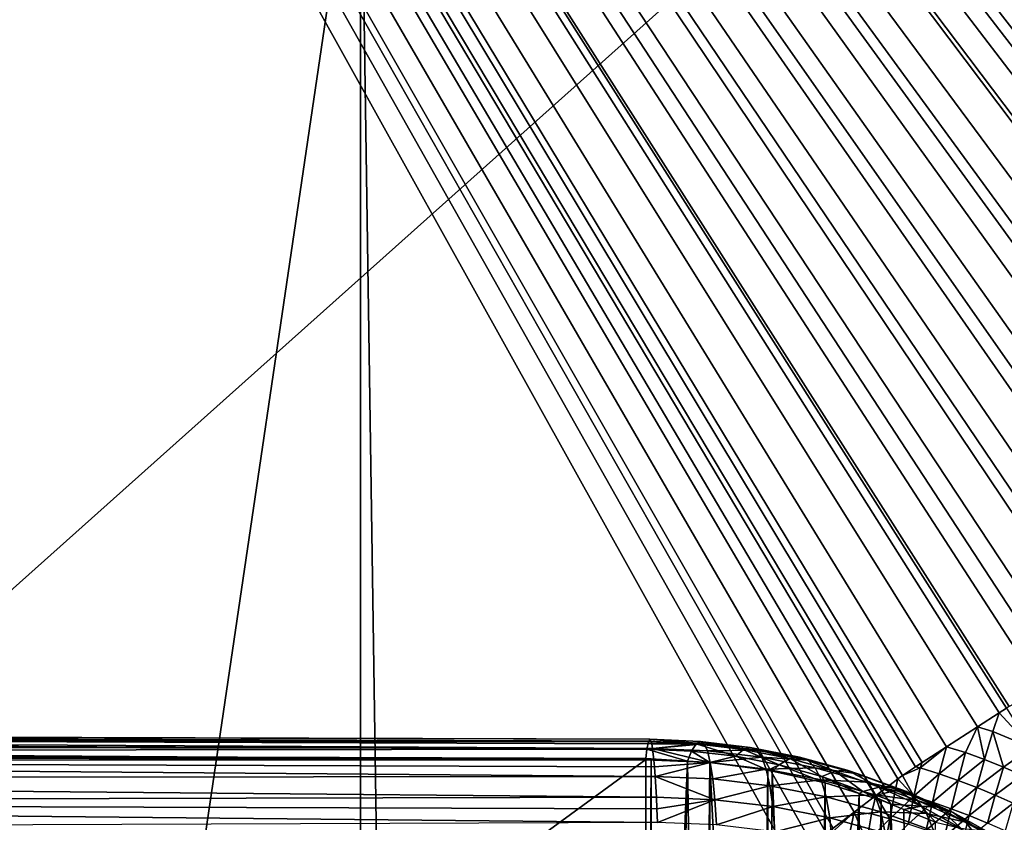
# Model space of a CAD drawing. Extents: x -60 to 60, y -44 to 14.
# Drawn here: x 1 to 2, y -17 to -16 of the extents above; entities that cross this region are included whole.
import ezdxf

# ---------------------------------------------------------------- set-up
doc = ezdxf.new("R2010")
doc.units = 0
doc.header["$MEASUREMENT"] = 0
doc.layers.add('L1', color=7, linetype='Continuous')
doc.layers.add('L2', color=7, linetype='Continuous')

msp = doc.modelspace()

# ---------------------------------------------------------------- linework, layer by layer
at = {"layer": 'L1', "color": 250}
for points in [[(4.334865, -14.01057, 153.3459), (0, -13.96936, 153.1806), (0, -27.33555, 206.7895)], [(4.334865, -14.01057, 153.3459), (2.256973, -16.60744, 152.5704), (0, -13.96936, 153.1806)], [(0, -13.96936, 153.1806), (2.256973, -16.60744, 152.5704), (2.254808, -16.60776, 152.5708)], [(0, -13.96936, 153.1806), (2.254808, -16.60776, 152.5708), (2.252421, -16.60755, 152.5702)], [(2.252421, -16.60755, 152.5702), (2.236973, -16.60792, 152.5695), (0, -13.96936, 153.1806)], [(0, -13.96936, 153.1806), (2.236973, -16.60792, 152.5695), (2.202827, -16.60874, 152.5678)], [(0, -13.96936, 153.1806), (2.202827, -16.60874, 152.5678), (2.188789, -16.61013, 152.5669)], [(2.188789, -16.61013, 152.5669), (2.164162, -16.61256, 152.5653), (0, -13.96936, 153.1806)], [(0, -13.96936, 153.1806), (2.164162, -16.61256, 152.5653), (2.13956, -16.61498, 152.5637)], [(2.13956, -16.61498, 152.5637), (2.129774, -16.61595, 152.563), (0, -13.96936, 153.1806)], [(0, -13.96936, 153.1806), (2.129774, -16.61595, 152.563), (2.087574, -16.62379, 152.5595)], [(2.087574, -16.62379, 152.5595), (2.064354, -16.6281, 152.5575), (0, -13.96936, 153.1806)], [(0, -13.96936, 153.1806), (2.064354, -16.6281, 152.5575), (2.054054, -16.63002, 152.5566)], [(0, -13.96936, 153.1806), (2.054054, -16.63002, 152.5566), (2.039097, -16.63407, 152.555)], [(2.039097, -16.63407, 152.555), (2.017262, -16.63999, 152.5528), (0, -13.96936, 153.1806)], [(0, -13.96936, 153.1806), (2.017262, -16.63999, 152.5528), (2.013738, -16.64094, 152.5524)], [(0, -13.96936, 153.1806), (2.013738, -16.64094, 152.5524), (1.983964, -16.64901, 152.5493)], [(1.983964, -16.64901, 152.5493), (1.963235, -16.65638, 152.5467), (0, -13.96936, 153.1806)], [(0, -13.96936, 153.1806), (1.963235, -16.65638, 152.5467), (1.954401, -16.65953, 152.5456)], [(0, -13.96936, 153.1806), (1.954401, -16.65953, 152.5456), (1.93804, -16.66534, 152.5435)], [(1.93804, -16.66534, 152.5435), (1.912254, -16.67451, 152.5403), (0, -13.96936, 153.1806)], [(0, -13.96936, 153.1806), (1.912254, -16.67451, 152.5403), (1.897897, -16.68091, 152.5382)], [(1.897897, -16.68091, 152.5382), (1.888133, -16.68526, 152.5367), (0, -13.96936, 153.1806)], [(0, -13.96936, 153.1806), (1.888133, -16.68526, 152.5367), (1.863409, -16.69627, 152.5331)], [(0, -13.96936, 153.1806), (1.863409, -16.69627, 152.5331), (1.847204, -16.70348, 152.5308)], [(1.847204, -16.70348, 152.5308), (1.838928, -16.7072, 152.5295), (0, -13.96936, 153.1806)], [(0, -13.96936, 153.1806), (1.838928, -16.7072, 152.5295), (1.814742, -16.72031, 152.5255)], [(1.814742, -16.72031, 152.5255), (1.802448, -16.72697, 152.5234), (0, -13.96936, 153.1806)], [(0, -13.96936, 153.1806), (1.802448, -16.72697, 152.5234), (1.790787, -16.73329, 152.5214)], [(0, -13.96936, 153.1806), (1.790787, -16.73329, 152.5214), (1.767103, -16.74613, 152.5174)], [(1.767103, -16.74613, 152.5174), (1.764997, -16.74727, 152.5171), (0, -13.96936, 153.1806)], [(0, -13.96936, 153.1806), (1.764997, -16.74727, 152.5171), (1.759782, -16.75065, 152.5161)], [(0, -13.96936, 153.1806), (1.759782, -16.75065, 152.5161), (1.743904, -16.76093, 152.513)], [(1.743904, -16.76093, 152.513), (1.720966, -16.77578, 152.5085), (0, -13.96936, 153.1806)], [(0, -13.96936, 153.1806), (1.720966, -16.77578, 152.5085), (1.703189, -16.78729, 152.5051)], [(1.703189, -16.78729, 152.5051), (1.698291, -16.79046, 152.5042), (0, -13.96936, 153.1806)], [(0, -13.96936, 153.1806), (1.698291, -16.79046, 152.5042), (1.688745, -16.79664, 152.5023)], [(0, -13.96936, 153.1806), (1.688745, -16.79664, 152.5023), (1.685251, -16.79931, 152.5015)], [(1.685251, -16.79931, 152.5015), (1.676111, -16.80628, 152.4995), (0, -13.96936, 153.1806)], [(0, -13.96936, 153.1806), (1.676111, -16.80628, 152.4995), (1.669177, -16.81157, 152.498)], [(0, -13.96936, 153.1806), (1.669177, -16.81157, 152.498), (1.653219, -16.82375, 152.4945)], [(0, -13.96936, 153.1806), (1.653219, -16.82375, 152.4945), (1.637718, -16.83558, 152.4911)], [(0, -13.96936, 153.1806), (1.637718, -16.83558, 152.4911), (1.632748, -16.83937, 152.49)], [(1.632748, -16.83937, 152.49), (1.62234, -16.84731, 152.4877), (0, -13.96936, 153.1806)], [(0, -13.96936, 153.1806), (1.62234, -16.84731, 152.4877), (1.607255, -16.85893, 152.4843)], [(0, -13.96936, 153.1806), (1.607255, -16.85893, 152.4843), (0, -17.08143, 152.4047)], [(0, -27.33555, 206.7895), (8.643004, -14.13392, 153.8406), (4.334865, -14.01057, 153.3459)], [(0, -27.33555, 206.7895), (12.89786, -14.33867, 154.6618), (8.643004, -14.13392, 153.8406)], [(17.07319, -14.62355, 155.8044), (12.89786, -14.33867, 154.6618), (0, -27.33555, 206.7895)], [(0, -27.33555, 206.7895), (21.14326, -14.9868, 157.2614), (17.07319, -14.62355, 155.8044)], [(0, -27.33555, 206.7895), (25.08298, -15.42619, 159.0236), (21.14326, -14.9868, 157.2614)], [(28.86805, -15.939, 161.0804), (25.08298, -15.42619, 159.0236), (0, -27.33555, 206.7895)], [(0, -27.33555, 206.7895), (32.47514, -16.52208, 163.419), (28.86805, -15.939, 161.0804)], [(0, -27.33555, 206.7895), (35.882, -17.17182, 166.025), (32.47514, -16.52208, 163.419)], [(1.759782, -16.75065, 152.5161), (1.755167, -16.76442, 152.518), (1.743904, -16.76093, 152.513)], [(1.755167, -16.76442, 152.518), (1.759782, -16.75065, 152.5161), (1.783339, -16.77613, 152.5311)], [(1.759782, -16.75065, 152.5161), (1.764997, -16.74727, 152.5171), (1.783339, -16.77613, 152.5311)], [(1.735007, -16.77976, 152.5142), (1.720966, -16.77578, 152.5085), (1.743904, -16.76093, 152.513)], [(1.735007, -16.77976, 152.5142), (1.743904, -16.76093, 152.513), (1.749004, -16.78502, 152.5201)], [(1.749004, -16.78502, 152.5201), (1.743904, -16.76093, 152.513), (1.755167, -16.76442, 152.518)], [(1.504097, -16.77178, 148.9876), (0, -16.76845, 148.9549), (0, -16.76561, 148.998)], [(1.504097, -16.77178, 148.9876), (0, -16.76561, 148.998), (1.503067, -16.77014, 149.0294)], [(1.503067, -16.77014, 149.0294), (0, -16.76561, 148.998), (0, -16.76649, 149.0411)], [(1.503067, -16.77014, 149.0294), (0, -16.76649, 149.0411), (1.502302, -16.7715, 149.0598)], [(1.502302, -16.7715, 149.0598), (0, -16.76649, 149.0411), (1.502016, -16.77201, 149.0712)], [(1.502016, -16.77201, 149.0712), (0, -16.76649, 149.0411), (0, -16.7711, 149.0841)], [(1.505097, -16.7769, 148.9461), (0, -16.775, 148.9122), (0, -16.76845, 148.9549)], [(1.505097, -16.7769, 148.9461), (0, -16.76845, 148.9549), (1.504434, -16.77351, 148.9736)], [(1.504434, -16.77351, 148.9736), (0, -16.76845, 148.9549), (1.504097, -16.77178, 148.9876)], [(1.749004, -16.78502, 152.5201), (1.755167, -16.76442, 152.518), (1.762898, -16.79064, 152.5262)], [(1.762898, -16.79064, 152.5262), (1.755167, -16.76442, 152.518), (1.783339, -16.77613, 152.5311)], [(1.502016, -16.77201, 149.0712), (0, -16.7711, 149.0841), (1.500951, -16.77735, 149.1126)], [(1.500951, -16.77735, 149.1126), (0, -16.7711, 149.0841), (0, -16.7794, 149.1265)], [(1.506063, -16.78548, 148.9052), (0, -16.78521, 148.8702), (0, -16.775, 148.9122)], [(1.506063, -16.78548, 148.9052), (0, -16.775, 148.9122), (1.505097, -16.7769, 148.9461)], [(1.537056, -16.77353, 149.0728), (1.502016, -16.77201, 149.0712), (1.500951, -16.77735, 149.1126)], [(1.533744, -16.77878, 149.1142), (1.537056, -16.77353, 149.0728), (1.500951, -16.77735, 149.1126)], [(1.537056, -16.77353, 149.0728), (1.502302, -16.7715, 149.0598), (1.502016, -16.77201, 149.0712)], [(1.537056, -16.77353, 149.0728), (1.503067, -16.77014, 149.0294), (1.502302, -16.7715, 149.0598)], [(1.540108, -16.77175, 149.0311), (1.503067, -16.77014, 149.0294), (1.537056, -16.77353, 149.0728)], [(1.504097, -16.77178, 148.9876), (1.503067, -16.77014, 149.0294), (1.54288, -16.77347, 148.9895)], [(1.54288, -16.77347, 148.9895), (1.503067, -16.77014, 149.0294), (1.540108, -16.77175, 149.0311)], [(1.54288, -16.77347, 148.9895), (1.504434, -16.77351, 148.9736), (1.504097, -16.77178, 148.9876)], [(1.54288, -16.77347, 148.9895), (1.505097, -16.7769, 148.9461), (1.504434, -16.77351, 148.9736)], [(1.545351, -16.77865, 148.948), (1.505097, -16.7769, 148.9461), (1.54288, -16.77347, 148.9895)], [(1.566239, -16.78264, 149.1172), (1.537056, -16.77353, 149.0728), (1.533744, -16.77878, 149.1142)], [(1.540108, -16.77175, 149.0311), (1.537056, -16.77353, 149.0728), (1.571777, -16.77765, 149.076)], [(1.566239, -16.78264, 149.1172), (1.571777, -16.77765, 149.076), (1.537056, -16.77353, 149.0728)], [(1.54288, -16.77347, 148.9895), (1.540108, -16.77175, 149.0311), (1.576812, -16.77611, 149.0345)], [(1.576812, -16.77611, 149.0345), (1.540108, -16.77175, 149.0311), (1.571777, -16.77765, 149.076)], [(1.545351, -16.77865, 148.948), (1.54288, -16.77347, 148.9895), (1.581309, -16.77803, 148.993)], [(1.581309, -16.77803, 148.993), (1.54288, -16.77347, 148.9895), (1.576812, -16.77611, 149.0345)], [(1.576812, -16.77611, 149.0345), (1.571777, -16.77765, 149.076), (1.605917, -16.78434, 149.0808)], [(1.581309, -16.77803, 148.993), (1.576812, -16.77611, 149.0345), (1.612902, -16.78318, 149.0396)], [(1.612902, -16.78318, 149.0396), (1.576812, -16.77611, 149.0345), (1.605917, -16.78434, 149.0808)], [(1.701697, -16.7911, 152.5054), (1.703189, -16.78729, 152.5051), (1.720966, -16.77578, 152.5085)], [(1.715599, -16.79559, 152.5103), (1.701697, -16.7911, 152.5054), (1.720966, -16.77578, 152.5085)], [(1.715599, -16.79559, 152.5103), (1.720966, -16.77578, 152.5085), (1.735007, -16.77976, 152.5142)], [(1.762898, -16.79064, 152.5262), (1.783339, -16.77613, 152.5311), (1.776535, -16.79656, 152.5327)], [(-0.00006, -16.78233, 149.1383), (1.500101, -16.78418, 149.1451), (0, -16.7794, 149.1265)], [(1.5, -16.78498, 149.1489), (1.500101, -16.78418, 149.1451), (-0.00006, -16.78233, 149.1383)], [(-0.00006, -16.78233, 149.1383), (0.594302, -17.44639, 151.8017), (1.5, -16.78498, 149.1489)], [(1.500951, -16.77735, 149.1126), (0, -16.7794, 149.1265), (1.500101, -16.78418, 149.1451)], [(1.530773, -16.78633, 149.1486), (1.500951, -16.77735, 149.1126), (1.500101, -16.78418, 149.1451)], [(1.533744, -16.77878, 149.1142), (1.500951, -16.77735, 149.1126), (1.530773, -16.78633, 149.1486)], [(1.506063, -16.78548, 148.9052), (1.505097, -16.7769, 148.9461), (1.547505, -16.78728, 148.9072)], [(1.547505, -16.78728, 148.9072), (1.505097, -16.7769, 148.9461), (1.545351, -16.77865, 148.948)], [(1.547054, -16.78714, 149.1484), (1.533744, -16.77878, 149.1142), (1.530773, -16.78633, 149.1486)], [(1.547054, -16.78714, 149.1484), (1.566239, -16.78264, 149.1172), (1.533744, -16.77878, 149.1142)], [(1.585238, -16.78339, 148.9517), (1.545351, -16.77865, 148.948), (1.581309, -16.77803, 148.993)], [(1.547505, -16.78728, 148.9072), (1.545351, -16.77865, 148.948), (1.585238, -16.78339, 148.9517)], [(1.58983, -16.79288, 149.147), (1.566239, -16.78264, 149.1172), (1.547054, -16.78714, 149.1484)], [(1.598191, -16.7889, 149.1216), (1.571777, -16.77765, 149.076), (1.566239, -16.78264, 149.1172)], [(1.58983, -16.79288, 149.147), (1.598191, -16.7889, 149.1216), (1.566239, -16.78264, 149.1172)], [(1.605917, -16.78434, 149.0808), (1.571777, -16.77765, 149.076), (1.598191, -16.7889, 149.1216)], [(1.585238, -16.78339, 148.9517), (1.581309, -16.77803, 148.993), (1.619097, -16.78543, 148.9983)], [(1.619097, -16.78543, 148.9983), (1.581309, -16.77803, 148.993), (1.612902, -16.78318, 149.0396)], [(1.612902, -16.78318, 149.0396), (1.605917, -16.78434, 149.0808), (1.639221, -16.79355, 149.087)], [(1.619097, -16.78543, 148.9983), (1.612902, -16.78318, 149.0396), (1.648108, -16.79292, 149.0462)], [(1.648108, -16.79292, 149.0462), (1.612902, -16.78318, 149.0396), (1.639221, -16.79355, 149.087)], [(1.729502, -16.80046, 152.5156), (1.715599, -16.79559, 152.5103), (1.735007, -16.77976, 152.5142)], [(1.729502, -16.80046, 152.5156), (1.735007, -16.77976, 152.5142), (1.749004, -16.78502, 152.5201)], [(1.506986, -16.79744, 148.8651), (0, -16.799, 148.8293), (0, -16.78521, 148.8702)], [(1.506986, -16.79744, 148.8651), (0, -16.78521, 148.8702), (1.506434, -16.79029, 148.8891)], [(1.506434, -16.79029, 148.8891), (0, -16.78521, 148.8702), (1.506063, -16.78548, 148.9052)], [(1.5, -16.78498, 149.1489), (0.594302, -17.44639, 151.8017), (1.5, -17.4505, 151.8182)], [(1.503927, -16.785, 149.1489), (1.500101, -16.78418, 149.1451), (1.5, -16.78498, 149.1489)], [(1.5, -16.78498, 149.1489), (1.5, -17.4505, 151.8182), (1.503927, -16.785, 149.1489)], [(1.503927, -16.785, 149.1489), (1.5, -17.4505, 151.8182), (1.503921, -17.45065, 151.8181)], [(1.530773, -16.78633, 149.1486), (1.500101, -16.78418, 149.1451), (1.503927, -16.785, 149.1489)], [(1.503927, -16.785, 149.1489), (1.503921, -17.45065, 151.8181), (1.530773, -16.78633, 149.1486)], [(1.530773, -16.78633, 149.1486), (1.503921, -17.45065, 151.8181), (1.515704, -17.45112, 151.818)], [(1.547505, -16.78728, 148.9072), (1.506434, -16.79029, 148.8891), (1.506063, -16.78548, 148.9052)], [(1.547505, -16.78728, 148.9072), (1.506986, -16.79744, 148.8651), (1.506434, -16.79029, 148.8891)], [(1.549328, -16.79928, 148.8672), (1.506986, -16.79744, 148.8651), (1.547505, -16.78728, 148.9072)], [(1.530773, -16.78633, 149.1486), (1.515704, -17.45112, 151.818), (1.540662, -17.4521, 151.8178)], [(1.540662, -17.4521, 151.8178), (1.547054, -16.78714, 149.1484), (1.530773, -16.78633, 149.1486)], [(1.540662, -17.4521, 151.8178), (1.547028, -17.45286, 151.8176), (1.547054, -16.78714, 149.1484)], [(1.547054, -16.78714, 149.1484), (1.547028, -17.45286, 151.8176), (1.58071, -17.45686, 151.8166)], [(1.547054, -16.78714, 149.1484), (1.58071, -17.45686, 151.8166), (1.58983, -16.79288, 149.147)], [(1.588571, -16.79215, 148.911), (1.547505, -16.78728, 148.9072), (1.585238, -16.78339, 148.9517)], [(1.549328, -16.79928, 148.8672), (1.547505, -16.78728, 148.9072), (1.588571, -16.79215, 148.911)], [(1.588571, -16.79215, 148.911), (1.585238, -16.78339, 148.9517), (1.624459, -16.79107, 148.9572)], [(1.624459, -16.79107, 148.9572), (1.585238, -16.78339, 148.9517), (1.619097, -16.78543, 148.9983)], [(1.593011, -16.79358, 149.1468), (1.598191, -16.7889, 149.1216), (1.58983, -16.79288, 149.147)], [(1.598191, -16.7889, 149.1216), (1.593011, -16.79358, 149.1468), (1.631937, -16.80218, 149.1446)], [(1.605917, -16.78434, 149.0808), (1.598191, -16.7889, 149.1216), (1.62936, -16.79751, 149.1275)], [(1.62936, -16.79751, 149.1275), (1.598191, -16.7889, 149.1216), (1.631937, -16.80218, 149.1446)], [(1.639221, -16.79355, 149.087), (1.605917, -16.78434, 149.0808), (1.62936, -16.79751, 149.1275)], [(1.624459, -16.79107, 148.9572), (1.619097, -16.78543, 148.9983), (1.655959, -16.79563, 149.0052)], [(1.655959, -16.79563, 149.0052), (1.619097, -16.78543, 148.9983), (1.648108, -16.79292, 149.0462)], [(1.688745, -16.79664, 152.5023), (1.698291, -16.79046, 152.5042), (1.701697, -16.7911, 152.5054)], [(1.701697, -16.7911, 152.5054), (1.698291, -16.79046, 152.5042), (1.703189, -16.78729, 152.5051)], [(1.743187, -16.80565, 152.5213), (1.729502, -16.80046, 152.5156), (1.749004, -16.78502, 152.5201)], [(1.743187, -16.80565, 152.5213), (1.749004, -16.78502, 152.5201), (1.762898, -16.79064, 152.5262)], [(1.507859, -16.81271, 148.8262), (0, -16.799, 148.8293), (1.506986, -16.79744, 148.8651)], [(1.507859, -16.81271, 148.8262), (1.506986, -16.79744, 148.8651), (1.550804, -16.81458, 148.8283)], [(1.550804, -16.81458, 148.8283), (1.506986, -16.79744, 148.8651), (1.549328, -16.79928, 148.8672)], [(1.591284, -16.80426, 148.871), (1.549328, -16.79928, 148.8672), (1.588571, -16.79215, 148.911)], [(1.58983, -16.79288, 149.147), (1.58071, -17.45686, 151.8166), (1.589773, -17.45867, 151.8161)], [(1.628951, -16.80006, 148.9166), (1.588571, -16.79215, 148.911), (1.624459, -16.79107, 148.9572)], [(1.591284, -16.80426, 148.871), (1.588571, -16.79215, 148.911), (1.628951, -16.80006, 148.9166)], [(1.58983, -16.79288, 149.147), (1.589773, -17.45867, 151.8161), (1.593011, -16.79358, 149.1468)], [(1.593011, -16.79358, 149.1468), (1.589773, -17.45867, 151.8161), (1.62037, -17.46477, 151.8146)], [(1.593011, -16.79358, 149.1468), (1.62037, -17.46477, 151.8146), (1.631937, -16.80218, 149.1446)], [(1.628951, -16.80006, 148.9166), (1.624459, -16.79107, 148.9572), (1.662718, -16.80165, 148.9643)], [(1.662718, -16.80165, 148.9643), (1.624459, -16.79107, 148.9572), (1.655959, -16.79563, 149.0052)], [(1.639221, -16.79355, 149.087), (1.62936, -16.79751, 149.1275), (1.65951, -16.80842, 149.1347)], [(1.65951, -16.80842, 149.1347), (1.62936, -16.79751, 149.1275), (1.656904, -16.80995, 149.1427)], [(1.62936, -16.79751, 149.1275), (1.631937, -16.80218, 149.1446), (1.656904, -16.80995, 149.1427)], [(1.648108, -16.79292, 149.0462), (1.639221, -16.79355, 149.087), (1.671436, -16.80521, 149.0947)], [(1.671436, -16.80521, 149.0947), (1.639221, -16.79355, 149.087), (1.65951, -16.80842, 149.1347)], [(1.655959, -16.79563, 149.0052), (1.648108, -16.79292, 149.0462), (1.682163, -16.80524, 149.0543)], [(1.682163, -16.80524, 149.0543), (1.648108, -16.79292, 149.0462), (1.671436, -16.80521, 149.0947)], [(1.662718, -16.80165, 148.9643), (1.655959, -16.79563, 149.0052), (1.691616, -16.80853, 149.0137)], [(1.691616, -16.80853, 149.0137), (1.655959, -16.79563, 149.0052), (1.682163, -16.80524, 149.0543)], [(1.685251, -16.79931, 152.5015), (1.688745, -16.79664, 152.5023), (1.697133, -16.8119, 152.5063)], [(1.697133, -16.8119, 152.5063), (1.688745, -16.79664, 152.5023), (1.701697, -16.7911, 152.5054)], [(1.697133, -16.8119, 152.5063), (1.701697, -16.7911, 152.5054), (1.715599, -16.79559, 152.5103)], [(1.71073, -16.81633, 152.5111), (1.697133, -16.8119, 152.5063), (1.715599, -16.79559, 152.5103)], [(1.71073, -16.81633, 152.5111), (1.715599, -16.79559, 152.5103), (1.729502, -16.80046, 152.5156)], [(1.756775, -16.81118, 152.5272), (1.743187, -16.80565, 152.5213), (1.762898, -16.79064, 152.5262)], [(1.756775, -16.81118, 152.5272), (1.762898, -16.79064, 152.5262), (1.776535, -16.79656, 152.5327)], [(1.776535, -16.79656, 152.5327), (1.770117, -16.81703, 152.5335), (1.756775, -16.81118, 152.5272)], [(1.507859, -16.81271, 148.8262), (0, -16.81627, 148.7897), (0, -16.799, 148.8293)], [(1.550804, -16.81458, 148.8283), (1.549328, -16.79928, 148.8672), (1.591284, -16.80426, 148.871)], [(1.593359, -16.81963, 148.8322), (1.550804, -16.81458, 148.8283), (1.591284, -16.80426, 148.871)], [(1.63254, -16.81235, 148.8768), (1.591284, -16.80426, 148.871), (1.628951, -16.80006, 148.9166)], [(1.593359, -16.81963, 148.8322), (1.591284, -16.80426, 148.871), (1.63254, -16.81235, 148.8768)], [(1.631937, -16.80218, 149.1446), (1.62037, -17.46477, 151.8146), (1.631841, -17.46801, 151.8138)], [(1.63254, -16.81235, 148.8768), (1.628951, -16.80006, 148.9166), (1.66834, -16.81096, 148.924)], [(1.66834, -16.81096, 148.924), (1.628951, -16.80006, 148.9166), (1.662718, -16.80165, 148.9643)], [(1.631937, -16.80218, 149.1446), (1.631841, -17.46801, 151.8138), (1.656904, -16.80995, 149.1427)], [(1.66834, -16.81096, 148.924), (1.662718, -16.80165, 148.9643), (1.699728, -16.81504, 148.9732)], [(1.699728, -16.81504, 148.9732), (1.662718, -16.80165, 148.9643), (1.691616, -16.80853, 149.0137)], [(1.683354, -16.80778, 152.5019), (1.676111, -16.80628, 152.4995), (1.685251, -16.79931, 152.5015)], [(1.697133, -16.8119, 152.5063), (1.683354, -16.80778, 152.5019), (1.685251, -16.79931, 152.5015)], [(1.724332, -16.82113, 152.5162), (1.71073, -16.81633, 152.5111), (1.729502, -16.80046, 152.5156)], [(1.724332, -16.82113, 152.5162), (1.729502, -16.80046, 152.5156), (1.743187, -16.80565, 152.5213)], [(1.656904, -16.80995, 149.1427), (1.631841, -17.46801, 151.8138), (1.659374, -17.4758, 151.8119)], [(1.672784, -16.82347, 148.8843), (1.63254, -16.81235, 148.8768), (1.66834, -16.81096, 148.924)], [(1.665988, -16.82486, 152.4982), (1.653219, -16.82375, 152.4945), (1.669177, -16.81157, 152.498)], [(1.65951, -16.80842, 149.1347), (1.656904, -16.80995, 149.1427), (1.673058, -16.81497, 149.1415)], [(1.656904, -16.80995, 149.1427), (1.659374, -17.4758, 151.8119), (1.673058, -16.81497, 149.1415)], [(1.671436, -16.80521, 149.0947), (1.65951, -16.80842, 149.1347), (1.68009, -16.81783, 149.1407)], [(1.68009, -16.81783, 149.1407), (1.65951, -16.80842, 149.1347), (1.673058, -16.81497, 149.1415)], [(1.679383, -16.82855, 152.5021), (1.665988, -16.82486, 152.4982), (1.669177, -16.81157, 152.498)], [(1.672784, -16.82347, 148.8843), (1.66834, -16.81096, 148.924), (1.706443, -16.82474, 148.9331)], [(1.706443, -16.82474, 148.9331), (1.66834, -16.81096, 148.924), (1.699728, -16.81504, 148.9732)], [(1.683354, -16.80778, 152.5019), (1.669177, -16.81157, 152.498), (1.676111, -16.80628, 152.4995)], [(1.679383, -16.82855, 152.5021), (1.669177, -16.81157, 152.498), (1.683354, -16.80778, 152.5019)], [(1.682163, -16.80524, 149.0543), (1.671436, -16.80521, 149.0947), (1.702322, -16.81922, 149.1038)], [(1.702322, -16.81922, 149.1038), (1.671436, -16.80521, 149.0947), (1.68009, -16.81783, 149.1407)], [(1.679383, -16.82855, 152.5021), (1.683354, -16.80778, 152.5019), (1.697133, -16.8119, 152.5063)], [(1.692869, -16.83261, 152.5064), (1.679383, -16.82855, 152.5021), (1.697133, -16.8119, 152.5063)], [(1.691616, -16.80853, 149.0137), (1.682163, -16.80524, 149.0543), (1.714813, -16.82006, 149.0639)], [(1.714813, -16.82006, 149.0639), (1.682163, -16.80524, 149.0543), (1.702322, -16.81922, 149.1038)], [(1.699728, -16.81504, 148.9732), (1.691616, -16.80853, 149.0137), (1.725801, -16.82404, 149.0237)], [(1.725801, -16.82404, 149.0237), (1.691616, -16.80853, 149.0137), (1.714813, -16.82006, 149.0639)], [(1.692869, -16.83261, 152.5064), (1.697133, -16.8119, 152.5063), (1.71073, -16.81633, 152.5111)], [(1.737724, -16.82625, 152.5216), (1.724332, -16.82113, 152.5162), (1.743187, -16.80565, 152.5213)], [(1.737724, -16.82625, 152.5216), (1.743187, -16.80565, 152.5213), (1.756775, -16.81118, 152.5272)], [(1.756775, -16.81118, 152.5272), (1.751026, -16.83171, 152.5274), (1.737724, -16.82625, 152.5216)], [(1.756775, -16.81118, 152.5272), (1.770117, -16.81703, 152.5335), (1.751026, -16.83171, 152.5274)], [(1.508242, -16.82134, 148.8087), (0, -16.81627, 148.7897), (1.507859, -16.81271, 148.8262)], [(1.508678, -16.83118, 148.7887), (0, -16.8369, 148.7518), (0, -16.81627, 148.7897)], [(1.508678, -16.83118, 148.7887), (0, -16.81627, 148.7897), (1.508242, -16.82134, 148.8087)], [(1.550804, -16.81458, 148.8283), (1.508242, -16.82134, 148.8087), (1.507859, -16.81271, 148.8262)], [(1.550804, -16.81458, 148.8283), (1.508678, -16.83118, 148.7887), (1.508242, -16.82134, 148.8087)], [(1.551926, -16.83306, 148.7908), (1.508678, -16.83118, 148.7887), (1.550804, -16.81458, 148.8283)], [(1.551926, -16.83306, 148.7908), (1.550804, -16.81458, 148.8283), (1.593359, -16.81963, 148.8322)], [(1.635202, -16.82783, 148.838), (1.593359, -16.81963, 148.8322), (1.63254, -16.81235, 148.8768)], [(1.635202, -16.82783, 148.838), (1.63254, -16.81235, 148.8768), (1.672784, -16.82347, 148.8843)], [(1.673058, -16.81497, 149.1415), (1.659374, -17.4758, 151.8119), (1.672923, -17.48083, 151.8106)], [(1.673058, -16.81497, 149.1415), (1.672923, -17.48083, 151.8106), (1.68009, -16.81783, 149.1407)], [(1.68009, -16.81783, 149.1407), (1.672923, -17.48083, 151.8106), (1.697453, -17.48993, 151.8083)], [(1.702322, -16.81922, 149.1038), (1.68009, -16.81783, 149.1407), (1.689604, -16.8217, 149.1398)], [(1.68009, -16.81783, 149.1407), (1.697453, -17.48993, 151.8083), (1.689604, -16.8217, 149.1398)], [(1.702322, -16.81922, 149.1038), (1.689604, -16.8217, 149.1398), (1.71289, -16.83116, 149.1374)], [(1.706181, -16.83698, 152.511), (1.692869, -16.83261, 152.5064), (1.71073, -16.81633, 152.5111)], [(1.706443, -16.82474, 148.9331), (1.699728, -16.81504, 148.9732), (1.735209, -16.83115, 148.9836)], [(1.735209, -16.83115, 148.9836), (1.699728, -16.81504, 148.9732), (1.725801, -16.82404, 149.0237)], [(1.714813, -16.82006, 149.0639), (1.702322, -16.81922, 149.1038), (1.731645, -16.8355, 149.1142)], [(1.731645, -16.8355, 149.1142), (1.702322, -16.81922, 149.1038), (1.71289, -16.83116, 149.1374)], [(1.706181, -16.83698, 152.511), (1.71073, -16.81633, 152.5111), (1.724332, -16.82113, 152.5162)], [(1.764093, -16.83747, 152.5335), (1.751026, -16.83171, 152.5274), (1.770117, -16.81703, 152.5335)], [(1.59478, -16.83815, 148.7947), (1.551926, -16.83306, 148.7908), (1.593359, -16.81963, 148.8322)], [(1.59478, -16.83815, 148.7947), (1.593359, -16.81963, 148.8322), (1.635202, -16.82783, 148.838)], [(1.676019, -16.83911, 148.8457), (1.635202, -16.82783, 148.838), (1.672784, -16.82347, 148.8843)], [(1.636199, -16.83924, 152.491), (1.637718, -16.83558, 152.4911), (1.653219, -16.82375, 152.4945)], [(1.649309, -16.84221, 152.4941), (1.636199, -16.83924, 152.491), (1.653219, -16.82375, 152.4945)], [(1.649309, -16.84221, 152.4941), (1.653219, -16.82375, 152.4945), (1.662572, -16.84554, 152.4976)], [(1.662572, -16.84554, 152.4976), (1.653219, -16.82375, 152.4945), (1.665988, -16.82486, 152.4982)], [(1.662572, -16.84554, 152.4976), (1.665988, -16.82486, 152.4982), (1.679383, -16.82855, 152.5021)], [(1.676019, -16.83911, 148.8457), (1.672784, -16.82347, 148.8843), (1.711713, -16.83756, 148.8936)], [(1.711713, -16.83756, 148.8936), (1.672784, -16.82347, 148.8843), (1.706443, -16.82474, 148.9331)], [(1.689604, -16.8217, 149.1398), (1.697453, -17.48993, 151.8083), (1.71289, -16.83116, 149.1374)], [(1.719502, -16.84172, 152.5159), (1.706181, -16.83698, 152.511), (1.724332, -16.82113, 152.5162)], [(1.711713, -16.83756, 148.8936), (1.706443, -16.82474, 148.9331), (1.742972, -16.84132, 148.9438)], [(1.742972, -16.84132, 148.9438), (1.706443, -16.82474, 148.9331), (1.735209, -16.83115, 148.9836)], [(1.725801, -16.82404, 149.0237), (1.714813, -16.82006, 149.0639), (1.74581, -16.83726, 149.0749)], [(1.74581, -16.83726, 149.0749), (1.714813, -16.82006, 149.0639), (1.731645, -16.8355, 149.1142)], [(1.719502, -16.84172, 152.5159), (1.724332, -16.82113, 152.5162), (1.737724, -16.82625, 152.5216)], [(1.737724, -16.82625, 152.5216), (1.732623, -16.84677, 152.5211), (1.719502, -16.84172, 152.5159)], [(1.735209, -16.83115, 148.9836), (1.725801, -16.82404, 149.0237), (1.758256, -16.84205, 149.0352)], [(1.758256, -16.84205, 149.0352), (1.725801, -16.82404, 149.0237), (1.74581, -16.83726, 149.0749)], [(1.737724, -16.82625, 152.5216), (1.751026, -16.83171, 152.5274), (1.732623, -16.84677, 152.5211)], [(1.636918, -16.84641, 148.8006), (1.59478, -16.83815, 148.7947), (1.635202, -16.82783, 148.838)], [(1.636918, -16.84641, 148.8006), (1.635202, -16.82783, 148.838), (1.676019, -16.83911, 148.8457)], [(1.675694, -16.84918, 152.5014), (1.662572, -16.84554, 152.4976), (1.679383, -16.82855, 152.5021)], [(1.675694, -16.84918, 152.5014), (1.679383, -16.82855, 152.5021), (1.692869, -16.83261, 152.5064)], [(1.742972, -16.84132, 148.9438), (1.735209, -16.83115, 148.9836), (1.768896, -16.84984, 148.9956)], [(1.768896, -16.84984, 148.9956), (1.735209, -16.83115, 148.9836), (1.758256, -16.84205, 149.0352)]]:
    msp.add_3dface(points, dxfattribs=at)
at = {"layer": 'L2', "color": 7}
for points in [[(-27.71564, -42.36049, 256.7173), (0.505781, -15.49269, 148.9564), (2.333065, -15.49905, 148.9819)], [(2.333065, -15.49905, 148.9819), (4.861188, -15.53869, 149.141), (-27.71564, -42.36049, 256.7173)], [(-27.71564, -42.36049, 256.7173), (4.861188, -15.53869, 149.141), (5.295455, -15.5455, 149.1683)], [(-27.71564, -42.36049, 256.7173), (5.295455, -15.5455, 149.1683), (8.244701, -15.62793, 149.4989)], [(8.244701, -15.62793, 149.4989), (9.188315, -15.66603, 149.6517), (-27.71564, -42.36049, 256.7173)], [(-27.71564, -42.36049, 256.7173), (9.188315, -15.66603, 149.6517), (11.17289, -15.74617, 149.9731)], [(-27.71564, -42.36049, 256.7173), (11.17289, -15.74617, 149.9731), (13.46737, -15.86777, 150.4608)], [(13.46737, -15.86777, 150.4608), (14.07291, -15.89986, 150.5895), (-27.71564, -42.36049, 256.7173)], [(-27.71564, -42.36049, 256.7173), (14.07291, -15.89986, 150.5895), (16.93726, -16.08868, 151.3468)], [(1.702748, -43.30046, 264.6209), (2.906981, -16.06312, 271.3642), (1.290529, -16.06762, 271.3822)], [(6.127465, -43.23041, 264.34), (2.906981, -16.06312, 271.3642), (1.702748, -43.30046, 264.6209)], [(1.291084, -43.2996, 264.6174), (1.290529, -16.06762, 271.3822), (-2.731269, -43.29126, 264.584)], [(-2.731269, -43.29126, 264.584), (1.290529, -16.06762, 271.3822), (-1.526905, -16.07547, 271.4137)], [(1.702748, -43.30046, 264.6209), (1.290529, -16.06762, 271.3822), (1.291084, -43.2996, 264.6174)], [(-27.71564, -42.36049, 256.7173), (16.93726, -16.08868, 151.3468), (17.67097, -16.14678, 151.5798)], [(17.67097, -16.14678, 151.5798), (19.75869, -16.31209, 152.2429), (-27.71564, -42.36049, 256.7173)], [(-27.71564, -42.36049, 256.7173), (19.75869, -16.31209, 152.2429), (21.77905, -16.49979, 152.9957)], [(-27.71564, -42.36049, 256.7173), (21.77905, -16.49979, 152.9957), (22.53022, -16.56958, 153.2756)], [(25.24449, -16.86043, 154.4421), (-27.71564, -42.36049, 256.7173), (22.53022, -16.56958, 153.2756)]]:
    msp.add_3dface(points, dxfattribs=at)

doc.saveas('drawing.dxf')
